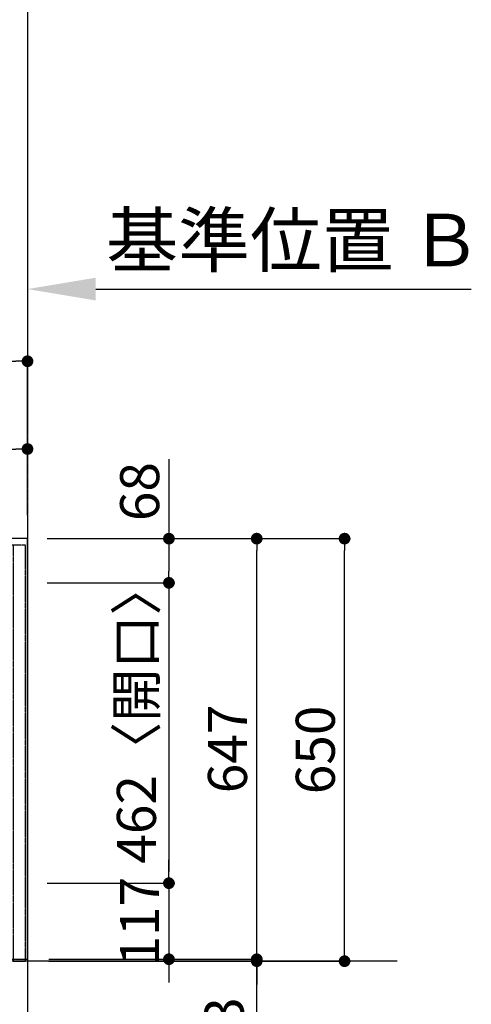
# Model space of a CAD drawing. Units: millimetres. Extents: x -109 to 26472, y -120 to 8847.
# Drawn here: x 2685 to 3379, y 4938 to 6452 of the extents above; entities that cross this region are included whole.
import ezdxf

# ---------------------------------------------------------------- set-up
doc = ezdxf.new("R2010")
doc.units = ezdxf.units.MM
for name, pattern in [('CENTER', [2, 1.25, -0.25, 0.25, -0.25]), ('DASHED', [0.75, 0.5, -0.25]), ('HIDDEN', [0.375, 0.25, -0.125])]:
    doc.linetypes.add(name, pattern=pattern)
doc.layers.get('DEFPOINTS').update_dxf_attribs({"color": 146})
for name, color, linetype in [('111-壁仕上', 3, 'Continuous'), ('121-キャビネット（中）', 253, 'HIDDEN'), ('126-甲板', 2, 'Continuous'), ('166-寸法B', 11, 'Continuous')]:
    doc.layers.add(name, color=color, linetype=linetype)
doc.styles.add('KH001', font='txt')
doc.dimstyles.new('KH1xx030', dxfattribs={"dimscale": 30, "dimtxt": 2, "dimasz": 0.6, "dimexe": 0.3, "dimexo": 1.2, "dimgap": 0.5, "dimtad": 3, "dimdec": 1, "dimdsep": 46, "dimlunit": 6, "dimtxsty": 'KH001', "dimblk": 'DOT', "dimcen": 1, "dimdle": 1, "dimclrd": 256, "dimclre": 256, "dimclrt": 256, "dimadec": 0, "dimazin": 0, "dimtfac": 1, "dimtdec": 1, "dimtix": 1, "dimtmove": 2, "dimatfit": 3, "dimldrblk": 'CLOSEDBLANK', "dimfxl": 1, "dimtolj": 1, "dimtzin": 0, "dimlwd": -1, "dimlwe": -1, "dimarcsym": 0})

# ---------------------------------------------------------------- blocks, each defined once
blk = doc.blocks.new('*D638')
at = {"layer": '166-寸法B', "transparency": 16777216}
for p, q in [((2697.1, 6067.9), (2697.1, 6040.9)), ((2802.1, 6037.9), (3379.4, 6037.9))]:
    blk.add_line(p, q, dxfattribs=at)
blk.add_solid([(2802.1, 6055.4), (2802.1, 6020.4), (2697.1, 6037.9)], dxfattribs=at)
at = {"layer": 'DEFPOINTS', "color": 0, "transparency": 16777216}
for p in [(2697.1, 6037.9), (3370.4, 6037.9), (3370.4, 5950.3)]:
    blk.add_point(p, dxfattribs=at)
at = {"layer": '166-寸法B', "transparency": 16777216, "insert": (3106.7, 6113.2), "char_height": 81, "attachment_point": 5, "style": 'KH001'}
blk.add_mtext('\\A1;基準位置 Ｂ', dxfattribs=at)
blk = doc.blocks.new('_ClosedBlank')
at = {"color": 0, "linetype": 'ByBlock', "lineweight": -2}
for p, q in [((-1, 0.167), (0, 0)), ((-1, 0.167), (-1, -0.167)), ((0, 0), (-1, -0.167))]:
    blk.add_line(p, q, dxfattribs=at)
blk = doc.blocks.new('_None')
blk = doc.blocks.new('_Dot')
at = {"color": 0, "linetype": 'ByBlock', "lineweight": -2}
blk.add_line((-0.5, 0), (-1, 0), dxfattribs=at)
at = {"color": 0, "linetype": 'ByBlock', "const_width": 0.5}
blk.add_lwpolyline([(-0.25, 0, 1), (0.25, 0, 1)], format="xyb", close=True, dxfattribs=at)
blk = doc.blocks.new('*D646')
at = {"layer": '166-寸法B', "transparency": 16777216}
for p, q in [((2505.1, 5690), (2505.1, 5800.9)), ((2523.1, 5791.9), (2679.1, 5791.9)), ((2697.1, 5690), (2697.1, 5800.9))]:
    blk.add_line(p, q, dxfattribs=at)
at = {"layer": 'DEFPOINTS', "color": 0, "transparency": 16777216}
for p in [(2697.1, 5791.9), (2505.1, 5654), (2697.1, 5654)]:
    blk.add_point(p, dxfattribs=at)
at = {"layer": '166-寸法B', "transparency": 16777216, "xscale": 18, "yscale": 18, "zscale": 18, "rotation": 180}
blk.add_blockref('_Dot', (2505.1, 5791.9), dxfattribs=at)
at = {"layer": '166-寸法B', "transparency": 16777216, "xscale": 18, "yscale": 18, "zscale": 18}
blk.add_blockref('_Dot', (2697.1, 5791.9), dxfattribs=at)
at = {"layer": '166-寸法B', "transparency": 16777216, "insert": (2601.1, 5836.9), "char_height": 60, "attachment_point": 5, "style": 'KH001'}
blk.add_mtext('\\A1;192', dxfattribs=at)
blk = doc.blocks.new('*D647')
at = {"layer": '166-寸法B', "transparency": 16777216}
for p, q in [((853.1, 5690), (853.1, 5935.9)), ((871.1, 5926.9), (2679.1, 5926.9)), ((2697.1, 5690), (2697.1, 5935.9))]:
    blk.add_line(p, q, dxfattribs=at)
at = {"layer": 'DEFPOINTS', "color": 0, "transparency": 16777216}
for p in [(2697.1, 5926.9), (853.1, 5654), (2697.1, 5654)]:
    blk.add_point(p, dxfattribs=at)
at = {"layer": '166-寸法B', "transparency": 16777216, "xscale": 18, "yscale": 18, "zscale": 18, "rotation": 180}
blk.add_blockref('_Dot', (853.1, 5926.9), dxfattribs=at)
at = {"layer": '166-寸法B', "transparency": 16777216, "xscale": 18, "yscale": 18, "zscale": 18}
blk.add_blockref('_Dot', (2697.1, 5926.9), dxfattribs=at)
at = {"layer": '166-寸法B', "transparency": 16777216, "insert": (1775.1, 5977.2), "char_height": 60, "attachment_point": 5, "style": 'KH001'}
blk.add_mtext('\\A1;1,844〈ﾜｰｸﾄｯﾌﾟ寸法〉', dxfattribs=at)
blk = doc.blocks.new('*D648')
at = {"layer": '166-寸法B', "transparency": 16777216}
for p, q in [((2914.5, 5776.2), (2914.5, 5654)), ((2739.1, 5654), (2923.5, 5654)), ((2914.5, 5636), (2914.5, 5604)), ((2727.1, 5586), (2923.5, 5586))]:
    blk.add_line(p, q, dxfattribs=at)
at = {"layer": 'DEFPOINTS', "color": 0, "transparency": 16777216}
for p in [(2703.1, 5654), (2691.1, 5586), (2914.5, 5586)]:
    blk.add_point(p, dxfattribs=at)
at = {"layer": '166-寸法B', "transparency": 16777216, "xscale": 18, "yscale": 18, "zscale": 18}
for p, rotation in [((2914.5, 5654), 90), ((2914.5, 5586), 270)]:
    blk.add_blockref('_Dot', p, dxfattribs=dict(at, rotation=rotation))
at = {"layer": '166-寸法B', "transparency": 16777216, "insert": (2869.5, 5726.4), "char_height": 60, "attachment_point": 5, "rotation": 90, "style": 'KH001'}
blk.add_mtext('\\A1;68', dxfattribs=at)
blk = doc.blocks.new('*D649')
at = {"layer": '166-寸法B', "transparency": 16777216}
for p, q in [((2727.1, 5586), (2923.5, 5586)), ((2914.5, 5568), (2914.5, 5142)), ((2727.1, 5124), (2923.5, 5124))]:
    blk.add_line(p, q, dxfattribs=at)
at = {"layer": 'DEFPOINTS', "color": 0, "transparency": 16777216}
for p in [(2691.1, 5586), (2691.1, 5124), (2914.5, 5124)]:
    blk.add_point(p, dxfattribs=at)
at = {"layer": '166-寸法B', "transparency": 16777216, "xscale": 18, "yscale": 18, "zscale": 18}
for p, rotation in [((2914.5, 5586), 90), ((2914.5, 5124), 270)]:
    blk.add_blockref('_Dot', p, dxfattribs=dict(at, rotation=rotation))
at = {"layer": '166-寸法B', "transparency": 16777216, "insert": (2864.5, 5385.9), "char_height": 60, "attachment_point": 5, "rotation": 90, "style": 'KH001'}
blk.add_mtext('\\A1;462〈開口〉', dxfattribs=at)
blk = doc.blocks.new('*D650')
at = {"layer": '166-寸法B', "transparency": 16777216}
for p, q in [((2914.5, 5142), (2914.5, 5160)), ((2727.1, 5124), (2923.5, 5124)), ((2914.5, 5124), (2914.5, 5007)), ((2738.6, 5007), (2923.5, 5007)), ((2914.5, 4989), (2914.5, 4971))]:
    blk.add_line(p, q, dxfattribs=at)
at = {"layer": 'DEFPOINTS', "color": 0, "transparency": 16777216}
for p in [(2691.1, 5124), (2702.6, 5007), (2914.5, 5007)]:
    blk.add_point(p, dxfattribs=at)
at = {"layer": '166-寸法B', "transparency": 16777216, "xscale": 18, "yscale": 18, "zscale": 18}
for p, rotation in [((2914.5, 5124), 270), ((2914.5, 5007), 90)]:
    blk.add_blockref('_Dot', p, dxfattribs=dict(at, rotation=rotation))
at = {"layer": '166-寸法B', "transparency": 16777216, "insert": (2869.5, 5065.5), "char_height": 60, "attachment_point": 5, "rotation": 90, "style": 'KH001'}
blk.add_mtext('\\A1;117', dxfattribs=at)
blk = doc.blocks.new('*D651')
at = {"layer": '166-寸法B', "transparency": 16777216}
for p, q in [((2727.1, 5654), (3058.5, 5654)), ((3049.5, 5025), (3049.5, 5636)), ((2730.1, 5007), (3058.5, 5007))]:
    blk.add_line(p, q, dxfattribs=at)
at = {"layer": 'DEFPOINTS', "color": 0, "transparency": 16777216}
for p in [(2691.1, 5654), (3049.5, 5654), (2694.1, 5007)]:
    blk.add_point(p, dxfattribs=at)
at = {"layer": '166-寸法B', "transparency": 16777216, "xscale": 18, "yscale": 18, "zscale": 18}
for p, rotation in [((3049.5, 5654), 90), ((3049.5, 5007), 270)]:
    blk.add_blockref('_Dot', p, dxfattribs=dict(at, rotation=rotation))
at = {"layer": '166-寸法B', "transparency": 16777216, "insert": (3004.5, 5330.5), "char_height": 60, "attachment_point": 5, "rotation": 90, "style": 'KH001'}
blk.add_mtext('\\A1;647', dxfattribs=at)
blk = doc.blocks.new('*D652')
at = {"layer": '166-寸法B', "transparency": 16777216}
for p, q in [((3049.5, 5025), (3049.5, 5043)), ((2730.1, 5007), (3058.5, 5007)), ((2730.1, 5004), (3058.5, 5004)), ((3049.5, 5007), (3049.5, 5004)), ((3049.5, 5007), (3049.5, 5004)), ((3049.5, 4516.4), (3049.5, 5004)), ((3049.5, 4986), (3049.5, 4968))]:
    blk.add_line(p, q, dxfattribs=at)
at = {"layer": 'DEFPOINTS', "color": 0, "transparency": 16777216}
for p in [(2694.1, 5007), (2694.1, 5004), (3049.5, 5004)]:
    blk.add_point(p, dxfattribs=at)
at = {"layer": '166-寸法B', "transparency": 16777216, "xscale": 18, "yscale": 18, "zscale": 18}
for p, rotation in [((3049.5, 5007), 270), ((3049.5, 5004), 90)]:
    blk.add_blockref('_Dot', p, dxfattribs=dict(at, rotation=rotation))
at = {"layer": '166-寸法B', "transparency": 16777216, "insert": (2999.5, 4721.1), "char_height": 60, "attachment_point": 5, "rotation": 90, "style": 'KH001'}
blk.add_mtext('\\A1;〈ｸﾘｱﾗﾝｽ〉3', dxfattribs=at)
blk = doc.blocks.new('*D653')
at = {"layer": '166-寸法B', "transparency": 16777216}
for p, q in [((2727.1, 5654), (3193.5, 5654)), ((3184.5, 5022), (3184.5, 5636)), ((2730.1, 5004), (3193.5, 5004))]:
    blk.add_line(p, q, dxfattribs=at)
at = {"layer": 'DEFPOINTS', "color": 0, "transparency": 16777216}
for p in [(2691.1, 5654), (3184.5, 5654), (2694.1, 5004)]:
    blk.add_point(p, dxfattribs=at)
at = {"layer": '166-寸法B', "transparency": 16777216, "xscale": 18, "yscale": 18, "zscale": 18}
for p, rotation in [((3184.5, 5654), 90), ((3184.5, 5004), 270)]:
    blk.add_blockref('_Dot', p, dxfattribs=dict(at, rotation=rotation))
at = {"layer": '166-寸法B', "transparency": 16777216, "insert": (3139.5, 5329), "char_height": 60, "attachment_point": 5, "rotation": 90, "style": 'KH001'}
blk.add_mtext('\\A1;650', dxfattribs=at)

msp = doc.modelspace()

# ---------------------------------------------------------------- linework, layer by layer
at = {"layer": '111-壁仕上', "color": 253, "linetype": 'CENTER', "ltscale": 2}
msp.add_line((2697.11, 7938.91), (2697.11, 1161.25), dxfattribs=at)
at = {"layer": '111-壁仕上', "ltscale": 2}
msp.add_line((3265.61, 5004.05), (503.15, 5004.05), dxfattribs=at)
at = {"layer": '121-キャビネット（中）', "ltscale": 2}
msp.add_lwpolyline([(2694.11, 5644.05), (856.11, 5644.05), (856.11, 5004.05)], dxfattribs=at)
at = {"layer": '126-甲板'}
msp.add_lwpolyline([(853.11, 5007.05), (2697.11, 5007.05), (2697.11, 5654.05), (853.11, 5654.05)], close=True, dxfattribs=at)
at = {"layer": 'DEFPOINTS', "linetype": 'DASHED'}
msp.add_lwpolyline([(2694.11, 5644.05), (2675.11, 5644.05), (2675.11, 5004.05), (2694.11, 5004.05)], close=True, dxfattribs=at)

# ---------------------------------------------------------------- dimensions: what is measured, and where the dimension line sits
at = {"layer": '166-寸法B'}
for base, p1, p2, angle, text, override, picture, middle in [((3370.36, 6037.92), (2697.11, 6037.92), (3370.36, 5950.3), 180, '基準位置 Ｂ', {"dimtxt": 2.7, "dimasz": 3.5, "dimexe": 0.1, "dimexo": 1, "dimblk2": 'None', "dimsah": 1, "dimdle": 0.3, "dimse2": 1}, '*D638', (3106.74, 6113.22)), ((3049.48, 5004.05), (2694.11, 5007.05), (2694.11, 5004.05), 270, '〈ｸﾘｱﾗﾝｽ〉<>', {"dimtmove": 1}, '*D652', (3033.37, 4721.1))]:
    dim = msp.add_linear_dim(base=base, p1=p1, p2=p2, angle=angle, text=text, dimstyle='KH1xx030', override=override, dxfattribs=at)
    dim.commit()
    dim.dimension.update_dxf_attribs({"geometry": picture, "text_midpoint": middle, "dimtype": 160})
dim = msp.add_linear_dim(base=(2697.11, 5926.87), p1=(853.11, 5654.05), p2=(2697.11, 5654.05), angle=180, text='<>〈ﾜｰｸﾄｯﾌﾟ寸法〉', dimstyle='KH1xx030', dxfattribs=at)
dim.commit()
dim.dimension.update_dxf_attribs({"geometry": '*D647', "text_midpoint": (1775.11, 5977.2)})
for base, p1, p2, angle, picture, middle in [((2697.11, 5791.87), (2505.11, 5654.05), (2697.11, 5654.05), 180, '*D646', (2601.11, 5836.87)), ((3049.48, 5654.05), (2694.11, 5007.05), (2691.11, 5654.05), 270, '*D651', (3004.48, 5330.55)), ((3184.48, 5654.05), (2694.11, 5004.05), (2691.11, 5654.05), 270, '*D653', (3139.48, 5329.05)), ((2914.48, 5007.05), (2691.11, 5124.05), (2702.61, 5007.05), 270, '*D650', (2869.48, 5065.55))]:
    dim = msp.add_linear_dim(base=base, p1=p1, p2=p2, angle=angle, dimstyle='KH1xx030', dxfattribs=at)
    dim.commit()
    dim.dimension.update_dxf_attribs({"geometry": picture, "text_midpoint": middle})
dim = msp.add_linear_dim(base=(2914.48, 5586.05), p1=(2703.11, 5654.05), p2=(2691.11, 5586.05), angle=270, dimstyle='KH1xx030', override={"dimtmove": 1}, dxfattribs=at)
dim.commit()
dim.dimension.update_dxf_attribs({"geometry": '*D648', "text_midpoint": (2909.28, 5726.36), "dimtype": 160})
dim = msp.add_linear_dim(base=(2914.48, 5124.05), p1=(2691.11, 5586.05), p2=(2691.11, 5124.05), angle=270, text='<>〈開口〉', dimstyle='KH1xx030', dxfattribs=at)
dim.commit()
dim.dimension.update_dxf_attribs({"geometry": '*D649', "text_midpoint": (2864.45, 5385.86), "dimtype": 160})

doc.saveas('drawing.dxf')
